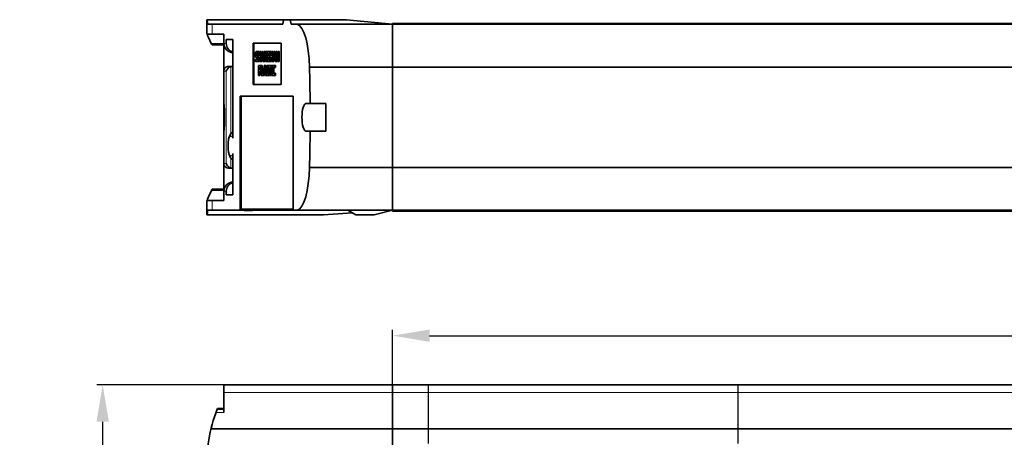
# Model space of a CAD drawing. Extents: x -155 to 2622, y -593 to 869.
# Drawn here: x 1851 to 2064, y 386 to 477 of the extents above; entities that cross this region are included whole.
import ezdxf

# ---------------------------------------------------------------- set-up
doc = ezdxf.new("R2010")
doc.units = 0
doc.linetypes.add('DASHED', pattern=[19.05, 12.7, -6.35])
doc.layers.add('5', color=1, linetype='Continuous', lineweight=35)
doc.styles.add('机械', font='txt', dxfattribs={"width": 0.7, "height": 15})
doc.dimstyles.new('机械', dxfattribs={"dimscale": 0, "dimtxt": 15, "dimasz": 8, "dimexe": 1.25, "dimexo": 0, "dimtad": 1, "dimdec": 1, "dimdsep": 46, "dimtxsty": '机械', "dimcen": 2.5, "dimadec": 0, "dimazin": 0, "dimtfac": 1, "dimtdec": 1, "dimtmove": 0, "dimatfit": 3, "dimfxl": 0, "dimtolj": 1, "dimarcsym": 0})

# ---------------------------------------------------------------- blocks, each defined once
blk = doc.blocks.new('*D10')
at = {"layer": '5', "color": 0, "lineweight": -2}
for p, q in [((1960.1, 397.59), (1867.85, 397.59)), ((1869.1, 306.73), (1869.1, 389.59)), ((1958.53, 298.73), (1867.85, 298.73))]:
    blk.add_line(p, q, dxfattribs=at)
at = {"layer": '5', "color": 0}
for points in [[(1867.77, 389.59), (1870.44, 389.59), (1869.1, 397.59)], [(1867.77, 306.73), (1870.44, 306.73), (1869.1, 298.73)]]:
    blk.add_solid(points, dxfattribs=at)
at = {"layer": 'Defpoints', "color": 0}
for p in [(1869.1, 397.59), (1960.1, 397.59), (1958.53, 298.73)]:
    blk.add_point(p, dxfattribs=at)
at = {"layer": '5', "color": 0, "lineweight": -2, "insert": (1860.98, 347.24), "char_height": 15, "attachment_point": 5, "rotation": 90, "style": '机械'}
blk.add_mtext('\\A1;98.9', dxfattribs=at)
blk = doc.blocks.new('*D16')
at = {"layer": '5', "color": 0, "lineweight": -2}
for p, q in [((1931.86, 397.59), (1931.86, 409.47)), ((2236.86, 397.59), (2236.86, 409.47)), ((1939.86, 408.22), (2228.86, 408.22))]:
    blk.add_line(p, q, dxfattribs=at)
at = {"layer": '5', "color": 0}
for points in [[(1939.86, 409.55), (1939.86, 406.89), (1931.86, 408.22)], [(2228.86, 409.55), (2228.86, 406.89), (2236.86, 408.22)]]:
    blk.add_solid(points, dxfattribs=at)
at = {"layer": 'Defpoints', "color": 0}
for p in [(2236.86, 408.22), (1931.86, 397.59), (2236.86, 397.59)]:
    blk.add_point(p, dxfattribs=at)
at = {"layer": '5', "color": 0, "lineweight": -2, "insert": (2084.36, 416.35), "char_height": 15, "attachment_point": 5, "style": '机械'}
blk.add_mtext('\\A1;305', dxfattribs=at)

msp = doc.modelspace()

# ---------------------------------------------------------------- linework, layer by layer
at = {"color": 7, "lineweight": 35, "ltscale": 0.001813}
for p, q in [((1891.736, 476.561), (1891.664, 476.561)), ((1891.736, 434.361), (1891.664, 434.361))]:
    msp.add_line(p, q, dxfattribs=at)
at = {"color": 7, "lineweight": 35, "ltscale": 0.075476}
msp.add_line((1891.664, 473.542), (1891.664, 476.561), dxfattribs=at)
at = {"color": 7, "lineweight": 35, "ltscale": 0.413023}
msp.add_line((1908.257, 476.561), (1891.736, 476.561), dxfattribs=at)
at = {"color": 7, "lineweight": 35, "ltscale": 0.007294}
for p, q in [((1892.074, 475.561), (1891.782, 475.561)), ((1891.782, 435.361), (1892.074, 435.361))]:
    msp.add_line(p, q, dxfattribs=at)
at = {"color": 7, "lineweight": 35, "ltscale": 0.018801}
for p, q in [((1892.826, 475.561), (1892.074, 475.561)), ((1892.074, 435.361), (1892.826, 435.361))]:
    msp.add_line(p, q, dxfattribs=at)
at = {"color": 7, "lineweight": 35, "ltscale": 0.351797}
msp.add_line((1892.826, 475.561), (1906.898, 475.561), dxfattribs=at)
at = {"color": 7, "lineweight": 13, "ltscale": 0.052499}
for p, q in [((1892.826, 475.561), (1892.826, 473.461)), ((1892.826, 437.461), (1892.826, 435.361))]:
    msp.add_line(p, q, dxfattribs=at)
at = {"color": 7, "lineweight": 35, "ltscale": 0.0225}
for p, q in [((1899.73, 475.561), (1900.63, 475.561)), ((1900.63, 435.32), (1899.73, 435.32))]:
    msp.add_line(p, q, dxfattribs=at)
at = {"color": 7, "lineweight": 35, "ltscale": 0.006236}
msp.add_line((1900.63, 475.561), (1900.879, 475.561), dxfattribs=at)
at = {"color": 7, "lineweight": 35, "ltscale": 0.016264}
msp.add_line((1900.879, 475.561), (1901.53, 475.561), dxfattribs=at)
at = {"color": 7, "lineweight": 35, "ltscale": 0.029848}
msp.add_line((1906.898, 475.561), (1908.092, 475.561), dxfattribs=at)
at = {"color": 7, "lineweight": 35, "ltscale": 0.02534}
for p, q in [((1908.092, 475.561), (1908.257, 476.561)), ((1909.857, 475.561), (1909.691, 476.561))]:
    msp.add_line(p, q, dxfattribs=at)
at = {"color": 7, "lineweight": 35, "ltscale": 0.035843}
for p, q in [((1908.257, 476.561), (1909.691, 476.561)), ((1897.272, 472.261), (1895.838, 472.261)), ((1895.838, 438.661), (1897.272, 438.661))]:
    msp.add_line(p, q, dxfattribs=at)
at = {"color": 7, "lineweight": 35, "ltscale": 0.30424}
msp.add_line((1921.861, 476.561), (1909.691, 476.561), dxfattribs=at)
at = {"color": 7, "lineweight": 35, "ltscale": 0.034348}
msp.add_line((1909.857, 475.561), (1911.231, 475.561), dxfattribs=at)
at = {"color": 7, "lineweight": 35}
for p, q in [((1911.231, 475.561), (1931.861, 475.561)), ((1931.861, 475.761), (2236.861, 475.761)), ((1931.861, 475.561), (2236.861, 475.561)), ((1897.272, 450.921), (1897.272, 472.261)), ((1931.861, 466.315), (1931.861, 444.606)), ((1931.861, 466.315), (2236.861, 466.315)), ((1898.858, 460.011), (1898.858, 435.361)), ((1899.05, 460.011), (1899.05, 435.561)), ((1910.296, 460.011), (1910.296, 435.361)), ((1931.861, 444.606), (2236.861, 444.606)), ((1911.231, 435.361), (1931.861, 435.361)), ((1931.861, 435.361), (2236.861, 435.361)), ((2236.861, 435.161), (1931.861, 435.161)), ((1916.861, 434.361), (1891.736, 434.361)), ((1895.33, 397.594), (1931.861, 397.594)), ((1895.33, 397.588), (1931.861, 397.588)), ((1931.861, 397.588), (2236.861, 397.588)), ((1931.861, 397.588), (2236.861, 397.588)), ((1892.532, 388.076), (1931.861, 388.076)), ((1931.861, 388.076), (2236.861, 388.076))]:
    msp.add_line(p, q, dxfattribs=at)
at = {"color": 7, "lineweight": 35, "ltscale": 0.251247}
msp.add_line((1931.861, 475.561), (1921.861, 476.561), dxfattribs=at)
at = {"color": 7, "lineweight": 35, "ltscale": 0.005}
for p, q in [((1931.861, 475.561), (1931.861, 475.761)), ((1931.861, 435.161), (1931.861, 435.361))]:
    msp.add_line(p, q, dxfattribs=at)
at = {"color": 7, "lineweight": 35, "ltscale": 0.231134}
for p, q in [((1931.861, 475.561), (1931.861, 466.315)), ((1931.861, 475.561), (1931.861, 466.315)), ((1931.861, 444.606), (1931.861, 435.361)), ((1931.861, 444.606), (1931.861, 435.361))]:
    msp.add_line(p, q, dxfattribs=at)
at = {"color": 7, "lineweight": 35, "ltscale": 0.023713}
for p, q in [((1891.877, 473.461), (1892.826, 473.461)), ((1892.826, 437.461), (1891.877, 437.461))]:
    msp.add_line(p, q, dxfattribs=at)
at = {"color": 7, "lineweight": 35, "ltscale": 0.062592}
for p, q in [((1895.33, 473.461), (1892.826, 473.461)), ((1892.826, 437.461), (1895.33, 437.461))]:
    msp.add_line(p, q, dxfattribs=at)
at = {"color": 7, "lineweight": 35, "ltscale": 0.050511}
msp.add_line((1895.33, 471.44), (1895.33, 473.461), dxfattribs=at)
at = {"color": 7, "lineweight": 13, "ltscale": 0.06888}
msp.add_line((1892.575, 471.379), (1895.331, 471.379), dxfattribs=at)
at = {"color": 7, "lineweight": 35, "ltscale": 0.062388}
msp.add_line((1895.33, 471.134), (1892.834, 471.134), dxfattribs=at)
at = {"color": 7, "lineweight": 13, "ltscale": 0.012712}
for p, q in [((1895.33, 471.44), (1895.838, 471.44)), ((1895.838, 439.44), (1895.33, 439.44))]:
    msp.add_line(p, q, dxfattribs=at)
at = {"color": 7, "lineweight": 35, "ltscale": 0.000187683}
msp.add_line((1895.33, 471.431), (1895.33, 471.438), dxfattribs=at)
at = {"color": 7, "lineweight": 35, "ltscale": 0.00192}
msp.add_line((1895.33, 471.134), (1895.343, 471.21), dxfattribs=at)
at = {"color": 7, "lineweight": 35, "ltscale": 0.142186}
msp.add_line((1895.33, 465.447), (1895.33, 471.134), dxfattribs=at)
at = {"color": 7, "lineweight": 35, "ltscale": 0.020511}
msp.add_line((1895.838, 472.261), (1895.838, 471.44), dxfattribs=at)
at = {"color": 7, "lineweight": 35, "ltscale": 0.151601}
for p, q in [((1901.636, 471.511), (1907.7, 471.511)), ((1907.7, 462.511), (1901.636, 462.511))]:
    msp.add_line(p, q, dxfattribs=at)
at = {"color": 7, "lineweight": 35, "ltscale": 0.225}
for p, q in [((1901.636, 462.511), (1901.636, 471.511)), ((1901.819, 471.511), (1901.819, 462.511)), ((1907.7, 471.511), (1907.7, 462.511))]:
    msp.add_line(p, q, dxfattribs=at)
at = {"color": 7, "lineweight": 35, "ltscale": 0.008952}
for p, q in [((1902.171, 468.829), (1902.171, 469.187)), ((1904.707, 469.187), (1904.707, 468.829)), ((1902.954, 465.839), (1902.954, 466.197)), ((1903.098, 465.839), (1903.098, 466.197)), ((1903.337, 466.197), (1903.337, 465.839)), ((1904.519, 465.839), (1904.519, 466.197))]:
    msp.add_line(p, q, dxfattribs=at)
at = {"color": 7, "lineweight": 35, "ltscale": 0.008257}
msp.add_line((1902.303, 469.666), (1902.633, 469.666), dxfattribs=at)
at = {"color": 7, "lineweight": 35, "ltscale": 0.003604}
for p, q in [((1902.447, 469.666), (1902.303, 469.666)), ((1903.902, 469.483), (1903.758, 469.483)), ((1904.381, 469.606), (1904.237, 469.606)), ((1904.79, 469.666), (1904.646, 469.666)), ((1906.347, 469.703), (1906.203, 469.703)), ((1906.438, 469.483), (1906.294, 469.483)), ((1906.956, 469.451), (1906.811, 469.451)), ((1902.447, 468.35), (1902.303, 468.35)), ((1902.712, 468.829), (1902.567, 468.829)), ((1902.712, 467.511), (1902.567, 467.511)), ((1904.328, 467.511), (1904.184, 467.511)), ((1907.192, 467.511), (1907.048, 467.511)), ((1903.349, 466.676), (1903.205, 466.676)), ((1906.503, 466.676), (1906.359, 466.676)), ((1906.503, 466.197), (1906.359, 466.197)), ((1906.503, 464.999), (1906.359, 464.999)), ((1904.099, 464.521), (1903.955, 464.521)), ((1906.503, 464.521), (1906.359, 464.521))]:
    msp.add_line(p, q, dxfattribs=at)
at = {"color": 7, "lineweight": 35, "ltscale": 0.006609}
for p, q in [((1902.303, 469.14), (1902.303, 468.876)), ((1902.447, 469.14), (1902.447, 468.876)), ((1904.839, 468.876), (1904.839, 469.14)), ((1904.983, 468.876), (1904.983, 469.14))]:
    msp.add_line(p, q, dxfattribs=at)
at = {"color": 7, "lineweight": 13, "ltscale": 0.003605}
for p, q in [((1902.447, 469.14), (1902.303, 469.14)), ((1902.303, 468.875), (1902.447, 468.875)), ((1904.983, 468.876), (1904.839, 468.876))]:
    msp.add_line(p, q, dxfattribs=at)
at = {"color": 7, "lineweight": 35, "ltscale": 0.007932}
for p, q in [((1902.633, 469.187), (1902.316, 469.187)), ((1904.852, 469.187), (1905.169, 469.187)), ((1904.981, 466.197), (1904.664, 466.197))]:
    msp.add_line(p, q, dxfattribs=at)
at = {"color": 7, "lineweight": 35, "ltscale": 0.011967}
for p, q in [((1902.633, 469.666), (1902.633, 469.187)), ((1905.169, 469.187), (1905.169, 469.666)), ((1904.981, 466.676), (1904.981, 466.197))]:
    msp.add_line(p, q, dxfattribs=at)
at = {"color": 7, "lineweight": 35, "ltscale": 0.003019}
for p, q in [((1902.754, 469.666), (1902.633, 469.666)), ((1902.754, 469.187), (1902.633, 469.187))]:
    msp.add_line(p, q, dxfattribs=at)
at = {"color": 7, "lineweight": 35, "ltscale": 0.003298}
for p, q in [((1902.754, 469.666), (1902.886, 469.666)), ((1902.886, 467.511), (1902.754, 467.511)), ((1902.954, 464.521), (1902.822, 464.521))]:
    msp.add_line(p, q, dxfattribs=at)
at = {"color": 7, "lineweight": 35, "ltscale": 0.053874}
for p, q in [((1902.754, 467.511), (1902.754, 469.666)), ((1903.282, 469.666), (1903.282, 467.511)), ((1904.052, 469.666), (1904.052, 467.511)), ((1904.646, 467.511), (1904.646, 469.666)), ((1905.29, 467.511), (1905.29, 469.666)), ((1905.818, 469.666), (1905.818, 467.511)), ((1906.588, 469.666), (1906.588, 467.511)), ((1907.182, 467.511), (1907.182, 469.666)), ((1907.326, 467.511), (1907.326, 469.666)), ((1902.822, 464.521), (1902.822, 466.676)), ((1903.372, 464.521), (1903.372, 466.676)), ((1905.621, 464.521), (1905.621, 466.676)), ((1905.752, 466.676), (1905.752, 464.521))]:
    msp.add_line(p, q, dxfattribs=at)
at = {"color": 7, "lineweight": 35, "ltscale": 0.02092}
for p, q in [((1902.886, 469.666), (1902.886, 468.829)), ((1903.03, 469.666), (1903.03, 468.829)), ((1903.15, 468.829), (1903.15, 469.666)), ((1905.422, 469.666), (1905.422, 468.829)), ((1905.566, 469.666), (1905.566, 468.829)), ((1905.687, 468.829), (1905.687, 469.666))]:
    msp.add_line(p, q, dxfattribs=at)
at = {"color": 7, "lineweight": 35, "ltscale": 0.003606}
for p, q in [((1903.03, 469.666), (1902.886, 469.666)), ((1906.865, 469.666), (1906.721, 469.666)), ((1903.03, 467.511), (1902.886, 467.511)), ((1903.648, 466.676), (1903.504, 466.676)), ((1904.39, 466.494), (1904.246, 466.494))]:
    msp.add_line(p, q, dxfattribs=at)
at = {"color": 7, "lineweight": 35, "ltscale": 0.003297}
for p, q in [((1903.15, 469.666), (1903.282, 469.666)), ((1903.282, 467.511), (1903.15, 467.511)), ((1903.372, 466.676), (1903.504, 466.676)), ((1905.235, 464.521), (1905.367, 464.521))]:
    msp.add_line(p, q, dxfattribs=at)
at = {"color": 7, "lineweight": 35, "ltscale": 0.003605}
for p, q in [((1903.426, 469.666), (1903.282, 469.666)), ((1903.811, 469.703), (1903.667, 469.703)), ((1904.329, 469.666), (1904.185, 469.666)), ((1904.42, 469.451), (1904.275, 469.451)), ((1904.983, 469.666), (1904.839, 469.666)), ((1905.566, 469.666), (1905.422, 469.666)), ((1905.963, 469.666), (1905.818, 469.666)), ((1906.917, 469.606), (1906.773, 469.606)), ((1907.326, 469.666), (1907.182, 469.666)), ((1903.612, 467.511), (1903.468, 467.511)), ((1904.656, 467.511), (1904.512, 467.511)), ((1904.983, 468.35), (1904.839, 468.35)), ((1905.248, 468.829), (1905.104, 468.829)), ((1905.248, 467.511), (1905.104, 467.511)), ((1905.566, 467.511), (1905.422, 467.511)), ((1906.148, 467.511), (1906.004, 467.511)), ((1906.864, 467.511), (1906.72, 467.511)), ((1907.326, 467.511), (1907.182, 467.511)), ((1903.35, 465.36), (1903.206, 465.36)), ((1904.299, 466.714), (1904.155, 466.714)), ((1904.795, 466.676), (1904.651, 466.676)), ((1904.795, 465.36), (1904.651, 465.36)), ((1905.06, 465.839), (1904.915, 465.839)), ((1905.897, 466.676), (1905.752, 466.676)), ((1906.106, 466.676), (1905.962, 466.676)), ((1903.098, 464.521), (1902.954, 464.521)), ((1905.06, 464.521), (1904.915, 464.521)), ((1905.511, 464.521), (1905.367, 464.521)), ((1905.897, 464.521), (1905.752, 464.521))]:
    msp.add_line(p, q, dxfattribs=at)
at = {"color": 7, "lineweight": 35, "ltscale": 0.049721}
for p, q in [((1903.323, 467.511), (1903.576, 469.483)), ((1905.859, 467.511), (1906.112, 469.483))]:
    msp.add_line(p, q, dxfattribs=at)
at = {"color": 7, "lineweight": 35, "ltscale": 0.033725}
msp.add_line((1903.426, 469.666), (1903.426, 468.317), dxfattribs=at)
at = {"color": 7, "lineweight": 35, "ltscale": 0.019198}
for p, q in [((1903.655, 468.99), (1903.561, 468.228)), ((1906.097, 468.228), (1906.191, 468.99)), ((1904.143, 466), (1904.048, 465.238))]:
    msp.add_line(p, q, dxfattribs=at)
at = {"color": 7, "lineweight": 35, "ltscale": 0.000601196}
msp.add_line((1903.679, 468.99), (1903.655, 468.99), dxfattribs=at)
at = {"color": 7, "lineweight": 35, "ltscale": 0.019197}
for p, q in [((1903.774, 468.228), (1903.679, 468.99)), ((1906.215, 468.99), (1906.31, 468.228)), ((1904.262, 465.238), (1904.167, 466))]:
    msp.add_line(p, q, dxfattribs=at)
at = {"color": 7, "lineweight": 35, "ltscale": 0.049722}
for p, q in [((1903.758, 469.483), (1904.012, 467.511)), ((1906.294, 469.483), (1906.548, 467.511)), ((1904.246, 466.494), (1904.499, 464.521))]:
    msp.add_line(p, q, dxfattribs=at)
at = {"color": 7, "lineweight": 35, "ltscale": 0.029393}
msp.add_line((1903.902, 469.483), (1904.052, 468.317), dxfattribs=at)
at = {"color": 7, "lineweight": 35, "ltscale": 0.003293}
for p, q in [((1904.184, 469.666), (1904.052, 469.666)), ((1906.72, 469.666), (1906.588, 469.666)), ((1904.052, 467.511), (1904.184, 467.511)), ((1906.588, 467.511), (1906.72, 467.511))]:
    msp.add_line(p, q, dxfattribs=at)
at = {"color": 7, "lineweight": 35, "ltscale": 0.036855}
for p, q in [((1904.184, 467.511), (1904.184, 468.985)), ((1906.72, 467.511), (1906.72, 468.985))]:
    msp.add_line(p, q, dxfattribs=at)
at = {"color": 7, "lineweight": 35, "ltscale": 0.03128}
for p, q in [((1904.196, 468.958), (1904.423, 467.728)), ((1906.732, 468.958), (1906.959, 467.728))]:
    msp.add_line(p, q, dxfattribs=at)
at = {"color": 7, "lineweight": 35, "ltscale": 0.031284}
for p, q in [((1904.502, 468.221), (1904.275, 469.451)), ((1907.038, 468.221), (1906.811, 469.451))]:
    msp.add_line(p, q, dxfattribs=at)
at = {"color": 7, "lineweight": 35, "ltscale": 0.013083}
for p, q in [((1904.514, 468.937), (1904.42, 469.451)), ((1907.05, 468.937), (1906.956, 469.451))]:
    msp.add_line(p, q, dxfattribs=at)
at = {"color": 7, "lineweight": 35, "ltscale": 0.036873}
for p, q in [((1904.514, 469.666), (1904.514, 468.191)), ((1907.05, 469.666), (1907.05, 468.191))]:
    msp.add_line(p, q, dxfattribs=at)
at = {"color": 7, "lineweight": 35, "ltscale": 0.003296}
for p, q in [((1904.646, 469.666), (1904.514, 469.666)), ((1907.182, 469.666), (1907.05, 469.666)), ((1904.514, 467.511), (1904.646, 467.511)), ((1907.05, 467.511), (1907.182, 467.511))]:
    msp.add_line(p, q, dxfattribs=at)
at = {"color": 7, "lineweight": 35, "ltscale": 0.00083313}
msp.add_line((1904.79, 469.632), (1904.79, 469.666), dxfattribs=at)
at = {"color": 7, "lineweight": 35, "ltscale": 0.008256}
for p, q in [((1905.169, 469.666), (1904.839, 469.666)), ((1904.651, 466.676), (1904.981, 466.676))]:
    msp.add_line(p, q, dxfattribs=at)
at = {"color": 7, "lineweight": 13, "ltscale": 0.003606}
msp.add_line((1904.983, 469.142), (1904.839, 469.142), dxfattribs=at)
at = {"color": 7, "lineweight": 35, "ltscale": 0.003021}
for p, q in [((1905.29, 469.666), (1905.169, 469.666)), ((1905.29, 469.187), (1905.169, 469.187))]:
    msp.add_line(p, q, dxfattribs=at)
at = {"color": 7, "lineweight": 35, "ltscale": 0.003295}
for p, q in [((1905.29, 469.666), (1905.422, 469.666)), ((1905.422, 467.511), (1905.29, 467.511))]:
    msp.add_line(p, q, dxfattribs=at)
at = {"color": 7, "lineweight": 35, "ltscale": 0.003294}
for p, q in [((1905.687, 469.666), (1905.818, 469.666)), ((1905.818, 467.511), (1905.687, 467.511))]:
    msp.add_line(p, q, dxfattribs=at)
at = {"color": 7, "lineweight": 35, "ltscale": 0.033687}
msp.add_line((1905.963, 469.666), (1905.963, 468.318), dxfattribs=at)
at = {"color": 7, "lineweight": 35, "ltscale": 0.000600433}
for p, q in [((1906.215, 468.99), (1906.191, 468.99)), ((1904.167, 466), (1904.143, 466))]:
    msp.add_line(p, q, dxfattribs=at)
at = {"color": 7, "lineweight": 35, "ltscale": 0.029399}
msp.add_line((1906.438, 469.483), (1906.588, 468.317), dxfattribs=at)
at = {"color": 7, "lineweight": 35, "ltscale": 0.009567}
for p, q in [((1902.171, 467.989), (1902.554, 467.989)), ((1904.519, 464.999), (1904.902, 464.999))]:
    msp.add_line(p, q, dxfattribs=at)
at = {"color": 7, "lineweight": 35, "ltscale": 0.011955}
for p, q in [((1902.171, 467.511), (1902.171, 467.989)), ((1904.707, 467.989), (1904.707, 467.511)), ((1904.519, 464.521), (1904.519, 464.999))]:
    msp.add_line(p, q, dxfattribs=at)
at = {"color": 7, "lineweight": 35, "ltscale": 0.009909}
msp.add_line((1902.567, 467.511), (1902.171, 467.511), dxfattribs=at)
at = {"color": 7, "lineweight": 35, "ltscale": 0.006265}
for p, q in [((1902.554, 468.35), (1902.303, 468.35)), ((1904.902, 465.36), (1904.651, 465.36))]:
    msp.add_line(p, q, dxfattribs=at)
at = {"color": 7, "lineweight": 35, "ltscale": 0.006283}
for p, q in [((1902.316, 468.829), (1902.567, 468.829)), ((1904.664, 465.839), (1904.915, 465.839))]:
    msp.add_line(p, q, dxfattribs=at)
at = {"color": 7, "lineweight": 35, "ltscale": 0.006535}
for p, q in [((1902.567, 468.039), (1902.567, 468.3)), ((1905.104, 468.3), (1905.104, 468.039)), ((1904.915, 465.049), (1904.915, 465.31))]:
    msp.add_line(p, q, dxfattribs=at)
at = {"color": 7, "lineweight": 35, "ltscale": 0.009032}
for p, q in [((1902.699, 468.35), (1902.699, 467.989)), ((1905.235, 467.989), (1905.235, 468.35)), ((1905.047, 465.36), (1905.047, 464.999)), ((1905.192, 465.36), (1905.192, 464.999))]:
    msp.add_line(p, q, dxfattribs=at)
at = {"color": 7, "lineweight": 13, "ltscale": 0.001371}
for p, q in [((1902.754, 468.35), (1902.699, 468.35)), ((1902.754, 467.989), (1902.699, 467.989))]:
    msp.add_line(p, q, dxfattribs=at)
at = {"color": 7, "lineweight": 35, "ltscale": 0.006606}
for p, q in [((1902.886, 468.829), (1903.15, 468.829)), ((1903.15, 468.35), (1902.886, 468.35))]:
    msp.add_line(p, q, dxfattribs=at)
at = {"color": 7, "lineweight": 35, "ltscale": 0.020987}
for p, q in [((1902.886, 468.35), (1902.886, 467.511)), ((1903.03, 468.35), (1903.03, 467.511)), ((1903.15, 467.511), (1903.15, 468.35)), ((1905.422, 468.35), (1905.422, 467.511)), ((1905.566, 468.35), (1905.566, 467.511)), ((1905.687, 467.511), (1905.687, 468.35)), ((1902.954, 465.36), (1902.954, 464.521)), ((1903.098, 465.36), (1903.098, 464.521))]:
    msp.add_line(p, q, dxfattribs=at)
at = {"color": 7, "lineweight": 35, "ltscale": 0.001017}
msp.add_line((1903.323, 467.511), (1903.282, 467.511), dxfattribs=at)
at = {"color": 7, "lineweight": 35, "ltscale": 0.003617}
msp.add_line((1903.468, 467.511), (1903.323, 467.511), dxfattribs=at)
at = {"color": 7, "lineweight": 35, "ltscale": 0.009045}
for p, q in [((1903.514, 467.87), (1903.468, 467.511)), ((1903.658, 467.87), (1903.612, 467.511)), ((1906.05, 467.87), (1906.004, 467.511)), ((1906.194, 467.87), (1906.148, 467.511))]:
    msp.add_line(p, q, dxfattribs=at)
at = {"color": 7, "lineweight": 35, "ltscale": 0.007671}
for p, q in [((1903.821, 467.87), (1903.514, 467.87)), ((1906.357, 467.87), (1906.05, 467.87))]:
    msp.add_line(p, q, dxfattribs=at)
at = {"color": 7, "lineweight": 35, "ltscale": 0.00534}
for p, q in [((1903.561, 468.228), (1903.774, 468.228)), ((1906.31, 468.228), (1906.097, 468.228))]:
    msp.add_line(p, q, dxfattribs=at)
at = {"color": 7, "lineweight": 35, "ltscale": 0.007027}
for p, q in [((1903.739, 468.507), (1903.705, 468.228)), ((1906.241, 468.228), (1906.275, 468.507)), ((1904.227, 465.517), (1904.192, 465.238))]:
    msp.add_line(p, q, dxfattribs=at)
at = {"color": 7, "lineweight": 35, "ltscale": 0.009044}
for p, q in [((1903.867, 467.511), (1903.821, 467.87)), ((1906.403, 467.511), (1906.357, 467.87))]:
    msp.add_line(p, q, dxfattribs=at)
at = {"color": 7, "lineweight": 35, "ltscale": 0.003624}
for p, q in [((1904.012, 467.511), (1903.867, 467.511)), ((1906.548, 467.511), (1906.403, 467.511))]:
    msp.add_line(p, q, dxfattribs=at)
at = {"color": 7, "lineweight": 35, "ltscale": 0.001015}
for p, q in [((1904.052, 467.511), (1904.012, 467.511)), ((1906.588, 467.511), (1906.548, 467.511))]:
    msp.add_line(p, q, dxfattribs=at)
at = {"color": 7, "lineweight": 35, "ltscale": 0.018254}
for p, q in [((1904.328, 467.511), (1904.328, 468.241)), ((1906.864, 467.511), (1906.864, 468.241))]:
    msp.add_line(p, q, dxfattribs=at)
at = {"color": 7, "lineweight": 35, "ltscale": 0.00030899}
msp.add_line((1904.514, 468.221), (1904.502, 468.221), dxfattribs=at)
at = {"color": 7, "lineweight": 35, "ltscale": 0.001524}
msp.add_line((1904.707, 467.511), (1904.646, 467.511), dxfattribs=at)
at = {"color": 7, "lineweight": 35, "ltscale": 0.009566}
msp.add_line((1905.09, 467.989), (1904.707, 467.989), dxfattribs=at)
at = {"color": 7, "lineweight": 35, "ltscale": 0.009908}
for p, q in [((1904.707, 467.511), (1905.104, 467.511)), ((1906.359, 466.676), (1905.963, 466.676)), ((1904.915, 464.521), (1904.519, 464.521)), ((1905.963, 464.521), (1906.359, 464.521))]:
    msp.add_line(p, q, dxfattribs=at)
at = {"color": 7, "lineweight": 35, "ltscale": 0.009865}
msp.add_line((1904.79, 467.989), (1904.79, 468.384), dxfattribs=at)
at = {"color": 7, "lineweight": 35, "ltscale": 0.006264}
msp.add_line((1904.839, 468.35), (1905.09, 468.35), dxfattribs=at)
at = {"color": 7, "lineweight": 35, "ltscale": 0.006282}
msp.add_line((1905.104, 468.829), (1904.852, 468.829), dxfattribs=at)
at = {"color": 7, "lineweight": 13, "ltscale": 0.001373}
for p, q in [((1905.29, 468.35), (1905.235, 468.35)), ((1905.29, 467.989), (1905.235, 467.989))]:
    msp.add_line(p, q, dxfattribs=at)
at = {"color": 7, "lineweight": 35, "ltscale": 0.006612}
for p, q in [((1905.422, 468.829), (1905.687, 468.829)), ((1905.687, 468.35), (1905.422, 468.35))]:
    msp.add_line(p, q, dxfattribs=at)
at = {"color": 7, "lineweight": 35, "ltscale": 0.001012}
msp.add_line((1905.859, 467.511), (1905.818, 467.511), dxfattribs=at)
at = {"color": 7, "lineweight": 35, "ltscale": 0.003616}
msp.add_line((1906.004, 467.511), (1905.859, 467.511), dxfattribs=at)
at = {"color": 7, "lineweight": 35, "ltscale": 0.000308228}
msp.add_line((1907.05, 468.221), (1907.038, 468.221), dxfattribs=at)
at = {"color": 7, "lineweight": 35, "ltscale": 0.169508}
msp.add_line((1895.33, 458.66), (1895.33, 465.44), dxfattribs=at)
at = {"color": 7, "lineweight": 13, "ltscale": 0.013025}
for p, q in [((1895.851, 465.44), (1895.33, 465.44)), ((1895.33, 445.44), (1895.851, 445.44))]:
    msp.add_line(p, q, dxfattribs=at)
at = {"color": 7, "lineweight": 13}
for p, q in [((1895.851, 445.44), (1895.851, 465.44)), ((1895.33, 395.933), (1931.861, 395.933)), ((1931.861, 395.933), (2236.861, 395.933))]:
    msp.add_line(p, q, dxfattribs=at)
at = {"color": 7, "lineweight": 35, "ltscale": 0.019225}
for p, q in [((1896.33, 466.44), (1897.099, 466.44)), ((1897.099, 444.44), (1896.33, 444.44))]:
    msp.add_line(p, q, dxfattribs=at)
at = {"color": 7, "lineweight": 13, "ltscale": 0.363634}
msp.add_line((1896.812, 466.402), (1896.812, 451.856), dxfattribs=at)
at = {"color": 7, "lineweight": 35, "ltscale": 0.00433}
for p, q in [((1897.272, 466.44), (1897.099, 466.44)), ((1897.272, 444.44), (1897.099, 444.44))]:
    msp.add_line(p, q, dxfattribs=at)
at = {"color": 7, "lineweight": 35, "ltscale": 0.009564}
msp.add_line((1902.822, 466.676), (1903.205, 466.676), dxfattribs=at)
at = {"color": 7, "lineweight": 35, "ltscale": 0.005958}
for p, q in [((1902.954, 466.197), (1903.192, 466.197)), ((1903.192, 465.839), (1902.954, 465.839))]:
    msp.add_line(p, q, dxfattribs=at)
at = {"color": 7, "lineweight": 35, "ltscale": 0.006266}
msp.add_line((1903.205, 465.36), (1902.954, 465.36), dxfattribs=at)
at = {"color": 7, "lineweight": 35, "ltscale": 0.006602}
msp.add_line((1903.205, 466.15), (1903.205, 465.886), dxfattribs=at)
at = {"color": 7, "lineweight": 13, "ltscale": 0.00087204}
for p, q in [((1903.372, 466.197), (1903.337, 466.197)), ((1903.372, 465.838), (1903.337, 465.838))]:
    msp.add_line(p, q, dxfattribs=at)
at = {"color": 7, "lineweight": 35, "ltscale": 0.041913}
for p, q in [((1903.504, 466.676), (1903.504, 464.999)), ((1903.648, 466.676), (1903.648, 464.999)), ((1905.235, 466.197), (1905.235, 464.521)), ((1905.367, 464.521), (1905.367, 466.197)), ((1905.511, 464.521), (1905.511, 466.197))]:
    msp.add_line(p, q, dxfattribs=at)
at = {"color": 7, "lineweight": 35, "ltscale": 0.008261}
msp.add_line((1903.504, 464.999), (1903.835, 464.999), dxfattribs=at)
at = {"color": 7, "lineweight": 35, "ltscale": 0.045005}
msp.add_line((1903.835, 464.708), (1904.064, 466.494), dxfattribs=at)
at = {"color": 7, "lineweight": 35, "ltscale": 0.007283}
msp.add_line((1903.835, 464.999), (1903.835, 464.708), dxfattribs=at)
at = {"color": 7, "lineweight": 35, "ltscale": 0.000935364}
msp.add_line((1903.872, 464.999), (1903.835, 464.999), dxfattribs=at)
at = {"color": 7, "lineweight": 35, "ltscale": 0.009046}
for p, q in [((1904.001, 464.88), (1903.955, 464.521)), ((1904.146, 464.88), (1904.099, 464.521)), ((1904.354, 464.521), (1904.308, 464.88))]:
    msp.add_line(p, q, dxfattribs=at)
at = {"color": 7, "lineweight": 35, "ltscale": 0.007672}
msp.add_line((1904.308, 464.88), (1904.001, 464.88), dxfattribs=at)
at = {"color": 7, "lineweight": 35, "ltscale": 0.005339}
msp.add_line((1904.048, 465.238), (1904.262, 465.238), dxfattribs=at)
at = {"color": 7, "lineweight": 35, "ltscale": 0.037668}
msp.add_line((1904.39, 466.494), (1904.582, 464.999), dxfattribs=at)
at = {"color": 7, "lineweight": 35, "ltscale": 0.006607}
for p, q in [((1904.651, 466.15), (1904.651, 465.886)), ((1904.795, 466.15), (1904.795, 465.886))]:
    msp.add_line(p, q, dxfattribs=at)
at = {"color": 7, "lineweight": 13, "ltscale": 0.003604}
for p, q in [((1904.795, 466.15), (1904.651, 466.15)), ((1904.651, 465.885), (1904.795, 465.885)), ((1905.192, 465.36), (1905.047, 465.36)), ((1905.192, 464.999), (1905.047, 464.999)), ((1906.107, 466.15), (1905.963, 466.15)), ((1906.107, 465.049), (1905.963, 465.049))]:
    msp.add_line(p, q, dxfattribs=at)
at = {"color": 7, "lineweight": 35, "ltscale": 0.000545502}
for p, q in [((1905.003, 466.676), (1904.981, 466.676)), ((1905.003, 466.197), (1904.981, 466.197))]:
    msp.add_line(p, q, dxfattribs=at)
at = {"color": 7, "lineweight": 35, "ltscale": 0.014848}
msp.add_line((1905.597, 466.676), (1905.003, 466.676), dxfattribs=at)
at = {"color": 7, "lineweight": 35, "ltscale": 0.011961}
for p, q in [((1905.003, 466.676), (1905.003, 466.197)), ((1905.597, 466.197), (1905.597, 466.676)), ((1906.359, 466.197), (1906.359, 466.676)), ((1906.359, 464.521), (1906.359, 464.999)), ((1906.503, 466.197), (1906.503, 466.676)), ((1906.503, 464.521), (1906.503, 464.999))]:
    msp.add_line(p, q, dxfattribs=at)
at = {"color": 7, "lineweight": 35, "ltscale": 0.005788}
msp.add_line((1905.003, 466.197), (1905.235, 466.197), dxfattribs=at)
at = {"color": 7, "lineweight": 35, "ltscale": 0.005763}
msp.add_line((1905.367, 466.197), (1905.597, 466.197), dxfattribs=at)
at = {"color": 7, "lineweight": 35, "ltscale": 0.000590515}
for p, q in [((1905.621, 466.676), (1905.597, 466.676)), ((1905.621, 466.197), (1905.597, 466.197))]:
    msp.add_line(p, q, dxfattribs=at)
at = {"color": 7, "lineweight": 35, "ltscale": 0.003291}
for p, q in [((1905.621, 466.676), (1905.752, 466.676)), ((1905.752, 464.521), (1905.621, 464.521))]:
    msp.add_line(p, q, dxfattribs=at)
at = {"color": 7, "lineweight": 35, "ltscale": 0.029951}
msp.add_line((1905.831, 466.197), (1905.831, 464.999), dxfattribs=at)
at = {"color": 7, "lineweight": 35, "ltscale": 0.00159}
msp.add_line((1905.897, 466.676), (1905.897, 466.612), dxfattribs=at)
at = {"color": 7, "lineweight": 35, "ltscale": 0.027541}
for p, q in [((1905.963, 465.049), (1905.963, 466.15)), ((1906.107, 465.049), (1906.107, 466.15))]:
    msp.add_line(p, q, dxfattribs=at)
at = {"color": 7, "lineweight": 35, "ltscale": 0.009579}
for p, q in [((1905.976, 466.197), (1906.359, 466.197)), ((1906.359, 464.999), (1905.976, 464.999))]:
    msp.add_line(p, q, dxfattribs=at)
at = {"color": 7, "lineweight": 35, "ltscale": 0.45061}
for p, q in [((1913.836, 466.315), (1931.861, 466.315)), ((1913.836, 444.606), (1931.861, 444.606))]:
    msp.add_line(p, q, dxfattribs=at)
at = {"color": 7, "lineweight": 35, "ltscale": 0.296788}
msp.add_line((1931.861, 466.315), (1931.861, 454.444), dxfattribs=at)
at = {"color": 7, "lineweight": 35, "ltscale": 0.014574}
msp.add_line((1903.955, 464.521), (1903.372, 464.521), dxfattribs=at)
at = {"color": 7, "lineweight": 35, "ltscale": 0.003623}
msp.add_line((1904.499, 464.521), (1904.354, 464.521), dxfattribs=at)
at = {"color": 7, "lineweight": 35, "ltscale": 0.000495148}
msp.add_line((1904.519, 464.521), (1904.499, 464.521), dxfattribs=at)
at = {"color": 7, "lineweight": 35, "ltscale": 0.001599}
msp.add_line((1905.897, 464.585), (1905.897, 464.521), dxfattribs=at)
at = {"color": 7, "lineweight": 35, "ltscale": 0.080505}
for p, q in [((1895.33, 458.661), (1895.33, 455.44)), ((1895.33, 455.44), (1895.33, 452.22))]:
    msp.add_line(p, q, dxfattribs=at)
at = {"color": 7, "lineweight": 35, "ltscale": 0.285973}
msp.add_line((1910.296, 460.011), (1898.858, 460.011), dxfattribs=at)
at = {"color": 7, "lineweight": 35, "ltscale": 0.000378615}
msp.add_line((1913.104, 458.46), (1913.089, 458.461), dxfattribs=at)
at = {"color": 7, "lineweight": 35, "ltscale": 0.022568}
msp.add_line((1913.104, 458.46), (1914.007, 458.46), dxfattribs=at)
at = {"color": 7, "lineweight": 35, "ltscale": 0.083846}
for p, q in [((1914.007, 458.46), (1917.361, 458.46)), ((1917.361, 452.462), (1914.007, 452.462))]:
    msp.add_line(p, q, dxfattribs=at)
at = {"color": 7, "lineweight": 35, "ltscale": 0.10041}
msp.add_line((1917.361, 454.444), (1917.361, 458.46), dxfattribs=at)
at = {"color": 7, "lineweight": 35, "ltscale": 0.049553}
msp.add_line((1917.361, 452.462), (1917.361, 454.444), dxfattribs=at)
at = {"color": 7, "lineweight": 35, "ltscale": 0.245943}
msp.add_line((1931.861, 454.444), (1931.861, 444.606), dxfattribs=at)
at = {"color": 7, "lineweight": 35, "ltscale": 0.169507}
msp.add_line((1895.33, 445.44), (1895.33, 452.221), dxfattribs=at)
at = {"color": 7, "lineweight": 35, "ltscale": 0.000540713}
msp.add_line((1913.089, 452.461), (1913.111, 452.462), dxfattribs=at)
at = {"color": 7, "lineweight": 35, "ltscale": 0.022406}
msp.add_line((1914.007, 452.462), (1913.111, 452.462), dxfattribs=at)
at = {"color": 7, "lineweight": 13, "ltscale": 0.002363}
msp.add_line((1896.386, 450.547), (1896.367, 450.455), dxfattribs=at)
at = {"color": 7, "lineweight": 13, "ltscale": 0.000321888}
msp.add_line((1897.272, 450.921), (1897.268, 450.933), dxfattribs=at)
at = {"color": 7, "lineweight": 13, "ltscale": 0.002074}
msp.add_line((1897.243, 447.523), (1897.272, 447.601), dxfattribs=at)
at = {"color": 7, "lineweight": 35, "ltscale": 0.223505}
msp.add_line((1897.272, 438.661), (1897.272, 447.601), dxfattribs=at)
at = {"color": 7, "lineweight": 35, "ltscale": 0.138713}
msp.add_line((1895.33, 439.89), (1895.33, 445.438), dxfattribs=at)
at = {"color": 7, "lineweight": 13, "ltscale": 0.054651}
msp.add_line((1896.812, 446.665), (1896.812, 444.479), dxfattribs=at)
at = {"color": 7, "lineweight": 13, "ltscale": 0.068024}
msp.add_line((1895.339, 439.635), (1892.618, 439.635), dxfattribs=at)
at = {"color": 7, "lineweight": 35, "ltscale": 0.06103}
msp.add_line((1892.889, 439.89), (1895.33, 439.89), dxfattribs=at)
at = {"color": 7, "lineweight": 35, "ltscale": 0.049489}
msp.add_line((1895.33, 437.461), (1895.33, 439.44), dxfattribs=at)
at = {"color": 7, "lineweight": 35, "ltscale": 0.019489}
msp.add_line((1895.838, 439.44), (1895.838, 438.661), dxfattribs=at)
at = {"color": 7, "lineweight": 35, "ltscale": 0.075452}
msp.add_line((1891.664, 434.361), (1891.664, 437.379), dxfattribs=at)
at = {"color": 7, "lineweight": 35, "ltscale": 0.150787}
msp.add_line((1892.826, 435.361), (1898.858, 435.361), dxfattribs=at)
at = {"color": 7, "lineweight": 35, "ltscale": 0.283572}
msp.add_line((1898.858, 435.361), (1910.2, 435.361), dxfattribs=at)
at = {"color": 7, "lineweight": 35, "ltscale": 0.281167}
msp.add_line((1899.05, 435.561), (1910.296, 435.561), dxfattribs=at)
at = {"color": 7, "lineweight": 35, "ltscale": 0.001082}
msp.add_line((1899.73, 435.32), (1899.73, 435.363), dxfattribs=at)
at = {"color": 7, "lineweight": 35, "ltscale": 0.005373}
msp.add_line((1900.845, 435.32), (1900.63, 435.32), dxfattribs=at)
at = {"color": 7, "lineweight": 35, "ltscale": 0.017126}
msp.add_line((1901.53, 435.32), (1900.845, 435.32), dxfattribs=at)
at = {"color": 7, "lineweight": 35, "ltscale": 0.001024}
msp.add_line((1901.53, 435.32), (1901.53, 435.361), dxfattribs=at)
at = {"color": 7, "lineweight": 35, "ltscale": 0.004999}
msp.add_line((1910.2, 435.361), (1910.2, 435.561), dxfattribs=at)
at = {"color": 7, "lineweight": 35, "ltscale": 0.002401}
msp.add_line((1910.296, 435.361), (1910.2, 435.361), dxfattribs=at)
at = {"color": 7, "lineweight": 35, "ltscale": 0.023352}
msp.add_line((1910.296, 435.361), (1911.231, 435.361), dxfattribs=at)
at = {"color": 7, "lineweight": 35, "ltscale": 0.15723}
msp.add_line((1916.861, 434.361), (1923.136, 434.779), dxfattribs=at)
at = {"color": 7, "lineweight": 35, "ltscale": 0.05}
msp.add_line((1922.129, 435.361), (1923.861, 434.361), dxfattribs=at)
at = {"color": 7, "lineweight": 35, "ltscale": 0.103078}
msp.add_line((1927.861, 434.361), (1931.861, 435.361), dxfattribs=at)
at = {"color": 7, "lineweight": 35, "ltscale": 0.1}
msp.add_line((1927.861, 434.361), (1923.861, 434.361), dxfattribs=at)
at = {"color": 7, "lineweight": 35, "ltscale": 0.000136566}
for p, q in [((1895.33, 397.594), (1895.33, 397.589)), ((1931.861, 397.589), (1931.861, 397.594))]:
    msp.add_line(p, q, dxfattribs=at)
at = {"color": 7, "lineweight": 35, "ltscale": 0.041376}
for p, q in [((1895.33, 395.933), (1895.33, 397.588)), ((1931.861, 397.588), (1931.861, 395.933)), ((1931.861, 397.588), (1931.861, 395.933))]:
    msp.add_line(p, q, dxfattribs=at)
at = {"color": 60, "linetype": 'DASHED'}
for p, q in [((1939.579, 397.588), (1939.579, 298.725)), ((2006.579, 397.588), (2006.579, 298.725))]:
    msp.add_line(p, q, dxfattribs=at)
at = {"color": 7, "lineweight": 35, "ltscale": 0.107529}
msp.add_line((1895.33, 391.632), (1895.33, 395.933), dxfattribs=at)
at = {"color": 7, "lineweight": 35, "ltscale": 0.19641}
msp.add_line((1931.861, 395.933), (1931.861, 388.076), dxfattribs=at)
msp.add_line((1931.861, 395.933), (1931.861, 388.076), dxfattribs=at)
at = {"color": 7, "lineweight": 35, "ltscale": 0.035537}
msp.add_line((1895.33, 392.295), (1893.908, 392.295), dxfattribs=at)
at = {"color": 7, "lineweight": 35, "ltscale": 0.004776}
msp.add_line((1893.911, 392.303), (1893.984, 392.479), dxfattribs=at)
at = {"color": 7, "lineweight": 35, "ltscale": 0.033633}
msp.add_line((1895.33, 392.479), (1893.984, 392.479), dxfattribs=at)
at = {"color": 7, "lineweight": 13, "ltscale": 0.042113}
msp.add_line((1895.33, 391.632), (1893.645, 391.632), dxfattribs=at)
at = {"color": 7, "lineweight": 35, "ltscale": 0.302745}
msp.add_line((1931.861, 375.966), (1931.861, 388.076), dxfattribs=at)
at = {"color": 7, "lineweight": 35, "ltscale": 0.09184}
msp.add_line((1931.861, 384.403), (1931.861, 388.076), dxfattribs=at)
at = {"color": 7, "lineweight": 35}
for points in [[(1891.699, 473.597), (1891.69, 473.596), (1891.684, 473.592), (1891.677, 473.582), (1891.673, 473.547)], [(1891.673, 473.547), (1891.687, 473.46), (1891.789, 473.16), (1891.977, 472.704), (1892.575, 471.379)], [(1891.877, 473.461), (1891.74, 473.582), (1891.71, 473.596), (1891.699, 473.597)], [(1892.575, 471.379), (1892.64, 471.264), (1892.711, 471.183), (1892.771, 471.147), (1892.834, 471.134)], [(1902.316, 469.187), (1902.307, 469.173), (1902.303, 469.142)], [(1902.303, 468.875), (1902.314, 468.83), (1902.316, 468.829)], [(1904.839, 469.142), (1904.85, 469.187), (1904.852, 469.187)], [(1904.852, 468.829), (1904.843, 468.843), (1904.839, 468.875)], [(1904.983, 469.14), (1904.994, 469.187), (1904.996, 469.187)], [(1904.996, 468.829), (1904.985, 468.854), (1904.983, 468.876)], [(1896.812, 466.402), (1896.656, 466.347), (1896.506, 466.271), (1896.361, 466.174), (1896.229, 466.061), (1896.016, 465.803), (1895.918, 465.625), (1895.851, 465.44)], [(1905.976, 464.999), (1905.966, 465.014), (1905.963, 465.046)], [(1906.12, 464.999), (1906.108, 465.026), (1906.107, 465.049)], [(1897.272, 452.257), (1897.042, 452.102), (1896.818, 451.865), (1896.627, 451.547), (1896.488, 451.199), (1896.363, 450.726), (1896.267, 450.091), (1896.225, 449.331), (1896.255, 448.551), (1896.341, 447.907), (1896.457, 447.421), (1896.607, 447.015), (1896.774, 446.718), (1896.969, 446.486), (1897.192, 446.31), (1897.272, 446.264)], [(1895.851, 445.44), (1895.949, 445.193), (1896.102, 444.959), (1896.304, 444.753), (1896.544, 444.588), (1896.812, 444.479)], [(1892.618, 439.635), (1891.993, 438.252), (1891.794, 437.776), (1891.688, 437.465), (1891.672, 437.375)], [(1892.889, 439.89), (1892.821, 439.877), (1892.757, 439.837), (1892.684, 439.753), (1892.618, 439.635)], [(1891.672, 437.375), (1891.677, 437.34), (1891.683, 437.33), (1891.69, 437.326), (1891.699, 437.324)], [(1891.699, 437.324), (1891.71, 437.326), (1891.739, 437.339), (1891.877, 437.461)]]:
    msp.add_lwpolyline(points, dxfattribs=at)
at = {"color": 7, "lineweight": 13}
msp.add_lwpolyline([(1896.367, 450.455), (1896.286, 449.833), (1896.265, 449.135), (1896.309, 448.451), (1896.375, 448.03), (1896.465, 447.671)], dxfattribs=at)
at = {"color": 7, "lineweight": 35}
for centre, radius, start, end in [((1981.1, 480.154), 89.436, 182.30278, 182.94409), ((1897.33, 471.44), 2, 179.99999, 268.34356), ((1896.33, 465.44), 1, 90, 180.00001), ((1897.099, 465.36), 1.08, 89.99543, 105.3896), ((1596.494, 455.495), 317.527, 0.53505, 1.95282), ((1863.386, 455.44), 32.106, 354.24447, 5.75554), ((1596.494, 455.426), 317.527, 358.04718, 359.46504), ((1896.33, 445.44), 1, 180.00001, 270), ((1897.099, 445.52), 1.08, 254.6104, 270.00458), ((1897.33, 439.44), 2, 91.65644, 180.00001), ((1893.415, 439.56), 1.943, 4.96375, 9.77648), ((1981.1, 430.767), 89.436, 177.05591, 177.69722), ((1921.664, 380.91), 30, 157.69681, 183.98456)]:
    msp.add_arc(centre, radius, start, end, dxfattribs=at)
at = {"color": 7, "lineweight": 13}
for centre, radius, start, end in [((1899.665, 449.857), 3.351, 162.75779, 168.11684), ((1897.928, 450.435), 1.52, 147.7755, 164.12931), ((1897.928, 448.087), 1.52, 195.87049, 212.22424)]:
    msp.add_arc(centre, radius, start, end, dxfattribs=at)
at = {"color": 7, "lineweight": 35}
for centre, major_axis, ratio, start_param, end_param in [((1911.04, 465.82), (0, 9.763), 0.2867454, 4.7631392, 6.215197), ((1897.919, 471.44), (2.081, -0.001), 0.9612793, 3.1418987, 4.3964303), ((1902.303, 469.188), (0, -0.478), 0.2756374, 3.1381922, 4.7147824), ((1902.46, 469.142), (0, 0.0452), 0.2756374, 6.242004, 7.8900215), ((1902.46, 468.875), (0, 0.046), 0.2756374, 1.5469294, 3.1654596), ((1903.667, 469.346), (0, -0.358), 0.2756374, 3.1415927, 4.3174746), ((1903.667, 468.974), (0, 0.0463), 0.2756374, 0, 1.2247845), ((1903.667, 469.346), (0, -0.358), 0.2756374, 1.9657107, 3.1415927), ((1903.667, 468.974), (0, 0.0463), 0.2756374, 5.0584008, 6.2831853), ((1903.811, 469.346), (0, -0.358), 0.2756374, 1.9657107, 3.1415927), ((1904.185, 469.34), (0, 0.326), 0.2756374, 5.6684557, 6.2968639), ((1904.185, 468.942), (0, -0.0435), 0.2756374, 1.9567464, 3.2006545), ((1904.13, 469.118), (0, 0.622), 0.2756374, 5.2772435, 5.6135088), ((1904.329, 469.34), (0, 0.326), 0.2756374, 5.6684556, 6.2968639), ((1904.275, 469.118), (0, 0.622), 0.2756374, 5.2772435, 5.6135088), ((1904.839, 469.188), (0, 0.478), 0.2756374, 6.2797849, 7.856375), ((1906.203, 469.346), (0, -0.358), 0.2756374, 3.1415927, 4.3174746), ((1906.203, 468.974), (0, -0.0463), 0.2756374, 3.1415927, 4.3663771), ((1906.203, 469.346), (0, -0.358), 0.2756374, 1.9657107, 3.1415927), ((1906.203, 468.974), (0, -0.0463), 0.2756374, 1.9168082, 3.1415927), ((1906.347, 469.346), (0, -0.358), 0.2756374, 1.9657107, 3.1415927), ((1906.721, 469.34), (0, 0.326), 0.2756374, 5.6684557, 6.2968639), ((1906.721, 468.942), (0, -0.0435), 0.2756374, 1.9567464, 3.2006545), ((1906.666, 469.118), (0, 0.622), 0.2756374, 5.2772435, 5.6135088), ((1906.865, 469.34), (0, 0.326), 0.2756374, 5.6684557, 6.2968639), ((1906.811, 469.118), (0, 0.622), 0.2756374, 5.2772436, 5.6135088), ((1902.303, 468.828), (0, -0.478), 0.2756374, 4.7099956, 6.2865857), ((1902.556, 468.307), (0, 0.0437), 0.2756374, 6.2831852, 6.4301179), ((1902.556, 468.032), (0, 0.0437), 0.2756374, 2.9946605, 4.712389), ((1902.556, 468.307), (0, 0.0437), 0.2756374, 4.712389, 6.2831852), ((1902.567, 468.348), (0, -0.481), 0.2756374, 1.5761471, 3.13599), ((1902.567, 467.992), (0, -0.481), 0.2756374, 0.0056068, 1.5644334), ((1902.711, 468.348), (0, -0.481), 0.2756374, 2.8090529, 3.13599), ((1902.711, 467.992), (0, -0.481), 0.2756374, 0.0056068, 0.3325407), ((1904.563, 468.04), (0, 0.597), 0.2756374, 2.1214517, 2.4757115), ((1904.512, 467.824), (0, 0.313), 0.2756374, 2.5125877, 3.1658308), ((1904.514, 468.235), (0, -0.0444), 0.2756374, 5.0430008, 6.3448786), ((1904.839, 468.828), (0, 0.478), 0.2756374, 1.5684029, 3.1449931), ((1905.092, 468.307), (0, -0.0437), 0.2756374, 1.5707963, 3.2885253), ((1905.092, 468.032), (0, -0.0437), 0.2756374, 6.1362532, 6.2831854), ((1905.092, 468.032), (0, -0.0437), 0.2756374, 0.0000001, 1.5707963), ((1905.103, 468.348), (0, 0.481), 0.2756374, 4.7177397, 6.2775827), ((1905.103, 467.992), (0, 0.481), 0.2756374, 3.1471995, 4.706026), ((1905.247, 468.348), (0, 0.481), 0.2756374, 5.9501154, 6.2775827), ((1905.247, 467.992), (0, 0.481), 0.2756374, 3.1471995, 3.4746636), ((1907.099, 468.04), (0, 0.597), 0.2756374, 2.1214517, 2.4757115), ((1907.048, 467.824), (0, 0.313), 0.2756374, 2.5125877, 3.1658308), ((1907.05, 468.235), (0, -0.0444), 0.2756374, 5.0430008, 6.3448786), ((1903.192, 466.15), (0, -0.0475), 0.2756374, 1.5819505, 3.1304385), ((1903.194, 465.88), (0, -0.0413), 0.2756374, 6.133575, 7.8539816), ((1903.205, 466.195), (0, -0.481), 0.2756374, 1.575761, 3.1414049), ((1903.206, 465.838), (0, -0.477), 0.2756374, 6.276104, 7.8539816), ((1903.349, 466.195), (0, -0.481), 0.2756374, 2.9678195, 3.1414049), ((1903.35, 465.838), (0, -0.477), 0.2756374, 6.276104, 6.4509941), ((1904.155, 466.356), (0, -0.358), 0.2756374, 3.1415927, 4.3174746), ((1904.155, 465.984), (0, 0.0463), 0.2756374, 6.2831853, 7.5079698), ((1904.155, 466.356), (0, -0.358), 0.2756374, 1.9657107, 3.1415927), ((1904.155, 465.984), (0, 0.0463), 0.2756374, 5.0584008, 6.2831853), ((1904.299, 466.356), (0, -0.358), 0.2756374, 1.9657107, 3.1415927), ((1904.651, 466.198), (0, 0.478), 0.2756374, 6.2797849, 7.8539816), ((1904.651, 465.838), (0, 0.478), 0.2756374, 1.5707963, 3.1449931), ((1904.664, 466.152), (0, 0.0452), 0.2756374, 6.242004, 7.8900215), ((1904.664, 465.885), (0, 0.046), 0.2756374, 1.5469294, 3.1654596), ((1904.795, 465.838), (0, 0.478), 0.2756374, 1.5684029, 3.1449931), ((1904.808, 466.152), (0, 0.0452), 0.2756374, 6.242004, 7.8900216), ((1904.808, 465.885), (0, 0.046), 0.2756374, 1.5469293, 3.1654597), ((1904.904, 465.317), (0, 0.0437), 0.2756374, 6.2831852, 6.4301179), ((1904.904, 465.042), (0, 0.0437), 0.2756374, 2.9946605, 4.712389), ((1904.904, 465.317), (0, 0.0437), 0.2756374, 4.712389, 6.2831852), ((1904.915, 465.358), (0, -0.481), 0.2756374, 1.5761471, 3.13599), ((1904.915, 465.002), (0, -0.481), 0.2756374, 0.0056068, 1.5644334), ((1905.059, 465.358), (0, -0.481), 0.2756374, 1.5761471, 3.13599), ((1905.059, 465.002), (0, -0.481), 0.2756374, 0.0056068, 1.5644334), ((1905.962, 466.199), (0, 0.477), 0.2756374, 6.2800763, 7.8575948), ((1905.962, 464.998), (0, 0.478), 0.2756374, 1.5689033, 3.1429815), ((1905.976, 466.15), (0, -0.0469), 0.2756374, 3.1243657, 4.712389), ((1906.12, 466.15), (0, -0.0469), 0.2756374, 3.1243657, 4.712389), ((1913.089, 455.461), (0, -3), 0.2867454, 3.1415927, 6.2831853), ((1911.04, 445.101), (0, 9.763), 0.2867454, 3.209581, 4.6616388), ((1897.919, 439.44), (2.081, 0.001), 0.9612799, 1.8867393, 3.1412725)]:
    msp.add_ellipse(centre, major_axis=major_axis, ratio=ratio, start_param=start_param, end_param=end_param, dxfattribs=at)
at = {"color": 7, "lineweight": 13}
for centre, major_axis, ratio, start_param, end_param in [((1896.88, 449.26), (0, -2.15), 0.2867182, 2.4618141, 3.5367683), ((1896.88, 449.261), (0, -2.151), 0.2866949, 5.8880422, 6.9127753)]:
    msp.add_ellipse(centre, major_axis=major_axis, ratio=ratio, start_param=start_param, end_param=end_param, dxfattribs=at)

# ---------------------------------------------------------------- dimensions: what is measured, and where the dimension line sits
at = {"layer": '5', "color": 77, "lineweight": -2}
dim = msp.add_linear_dim(base=(2236.861, 408.221), p1=(1931.861, 397.594), p2=(2236.861, 397.594), dimstyle='机械', override={"dimscale": 1}, dxfattribs=at)
dim.commit()
dim.dimension.update_dxf_attribs({"geometry": '*D16', "text_midpoint": (2084.361, 416.346)})
dim = msp.add_linear_dim(base=(1869.102, 397.588), p1=(1958.526, 298.725), p2=(1960.1, 397.588), angle=90, dimstyle='机械', override={"dimscale": 1}, dxfattribs=at)
dim.commit()
dim.dimension.update_dxf_attribs({"geometry": '*D10', "text_midpoint": (1869.102, 347.239), "dimtype": 160})

doc.saveas('drawing.dxf')
